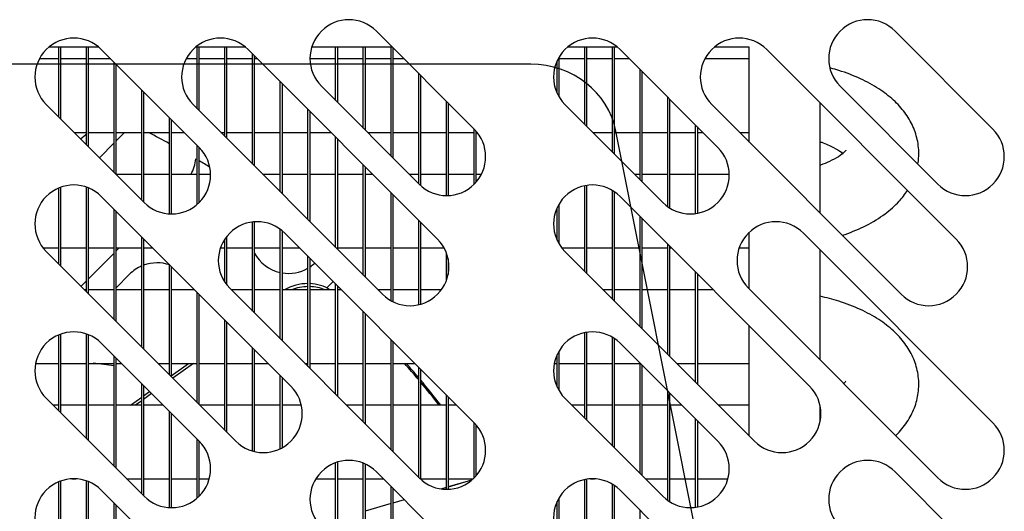
# Model space of a CAD drawing. Units: millimetres. Extents: x 388 to 3287, y 125 to 402.
# Drawn here: x 1014 to 1020, y 321 to 323 of the extents above; entities that cross this region are included whole.
import ezdxf
from ezdxf.lldxf.tags import DXFTag

# ---------------------------------------------------------------- set-up
doc = ezdxf.new("R2010")
doc.units = ezdxf.units.MM
tags = doc.linetypes.add('CENTER2', pattern=[28.575, 19.05, -3.175, 3.175, -3.175]).pattern_tags.tags
tags[10:11] = [DXFTag(74, 4), DXFTag(75, 0), DXFTag(340, '0'), DXFTag(46, 0.0), DXFTag(50, 0.0), DXFTag(44, 0.0), DXFTag(45, 0.0)]
tags[8:9] = [DXFTag(74, 4), DXFTag(75, 0), DXFTag(340, '0'), DXFTag(46, 0.0), DXFTag(50, 0.0), DXFTag(44, 0.0), DXFTag(45, 0.0)]
tags[6:7] = [DXFTag(74, 4), DXFTag(75, 0), DXFTag(340, '0'), DXFTag(46, 0.0), DXFTag(50, 0.0), DXFTag(44, 0.0), DXFTag(45, 0.0)]
tags[4:5] = [DXFTag(74, 4), DXFTag(75, 0), DXFTag(340, '0'), DXFTag(46, 0.0), DXFTag(50, 0.0), DXFTag(44, 0.0), DXFTag(45, 0.0)]

msp = doc.modelspace()

# ---------------------------------------------------------------- linework, layer by layer
at = {"color": 7, "linetype": 'Continuous'}
for p, q in [((1016.3006, 323.2883), (1016.8663, 322.7226)), ((1019.3006, 323.2883), (1019.8663, 322.7226)), ((1014.696, 323.1948), (1014.4051, 323.1948)), ((1014.4635, 322.792), (1014.4635, 323.1948)), ((1014.4736, 323.1948), (1014.4736, 322.7819)), ((1014.6236, 322.6319), (1014.6236, 323.1948)), ((1014.6337, 323.1948), (1014.6337, 322.6217)), ((1014.7096, 323.1822), (1015.2753, 322.6165)), ((1015.5446, 323.1948), (1015.2536, 323.1948)), ((1015.2642, 322.8398), (1015.2642, 323.1948)), ((1015.2743, 323.1948), (1015.2743, 322.8297)), ((1015.4243, 322.6797), (1015.4243, 323.1948)), ((1015.4344, 323.1948), (1015.4344, 322.6696)), ((1015.5582, 323.1822), (1016.6542, 322.0862)), ((1016.3942, 323.1948), (1015.9263, 323.1948)), ((1016.0649, 322.8877), (1016.0649, 323.1948)), ((1016.075, 323.1948), (1016.075, 322.8775)), ((1016.225, 322.7275), (1016.225, 323.1948)), ((1016.2352, 323.1948), (1016.2352, 322.7174)), ((1016.3852, 322.5674), (1016.3852, 323.1948)), ((1016.3953, 323.1936), (1016.3953, 322.5572)), ((1017.696, 323.1948), (1017.4051, 323.1948)), ((1017.5061, 322.7493), (1017.5061, 323.1948)), ((1017.5163, 323.1948), (1017.5163, 322.7392)), ((1017.6663, 322.5892), (1017.6663, 323.1948)), ((1017.6764, 323.1948), (1017.6764, 322.5791)), ((1017.7096, 323.1822), (1018.2753, 322.6165)), ((1018.4568, 323.1948), (1018.2536, 323.1948)), ((1018.4568, 322.6472), (1018.4568, 323.1948)), ((1018.5582, 323.1822), (1019.6542, 322.0862)), ((1014.4635, 323.1273), (1014.3511, 323.1273)), ((1014.6236, 323.1273), (1014.4736, 323.1273)), ((1014.7646, 323.1273), (1014.6337, 323.1273)), ((1015.2642, 323.1273), (1015.1996, 323.1273)), ((1015.4243, 323.1273), (1015.2743, 323.1273)), ((1015.5844, 323.1273), (1015.4344, 323.1273)), ((1015.5844, 322.5196), (1015.5844, 323.1559)), ((1015.5946, 323.1458), (1015.5946, 322.5094)), ((1015.6131, 323.1273), (1015.5946, 323.1273)), ((1016.0649, 323.1273), (1015.9165, 323.1273)), ((1016.225, 323.1273), (1016.075, 323.1273)), ((1016.3852, 323.1273), (1016.2352, 323.1273)), ((1016.4617, 323.1273), (1016.3953, 323.1273)), ((1017.3561, 323.1364), (1017.3561, 322.9099)), ((1017.5061, 323.1273), (1017.3561, 323.1273)), ((1017.6663, 323.1273), (1017.5163, 323.1273)), ((1017.7646, 323.1273), (1017.6764, 323.1273)), ((1018.4568, 323.1273), (1018.1996, 323.1273)), ((1014.7837, 322.4717), (1014.7837, 323.1081)), ((1014.7939, 323.098), (1014.7939, 322.4616)), ((1017.346, 322.9294), (1017.346, 323.1168)), ((1017.8264, 322.4291), (1017.8264, 323.0654)), ((1016.5453, 322.4072), (1016.5453, 323.0436)), ((1016.5554, 323.0335), (1016.5554, 322.3974)), ((1017.8366, 323.0553), (1017.8366, 322.4189)), ((1014.9439, 322.3116), (1014.9439, 322.948)), ((1015.7446, 322.3594), (1015.7446, 322.9958)), ((1015.7547, 322.9857), (1015.7547, 322.3493)), ((1016.5481, 322.4044), (1015.9824, 322.9701)), ((1019.5481, 322.4044), (1018.9824, 322.9701)), ((1014.954, 322.9378), (1014.954, 322.3014)), ((1017.9866, 322.2736), (1017.9866, 322.9053)), ((1017.9967, 322.8952), (1017.9967, 322.2668)), ((1014.9571, 322.2983), (1014.3914, 322.864)), ((1016.336, 321.768), (1015.24, 322.864)), ((1015.9047, 322.1993), (1015.9047, 322.8357)), ((1016.7054, 322.3385), (1016.7054, 322.8835)), ((1016.7156, 322.8734), (1016.7156, 322.3387)), ((1017.9571, 322.2983), (1017.3914, 322.864)), ((1019.336, 321.768), (1018.24, 322.864)), ((1018.8668, 322.2372), (1018.8668, 322.8736)), ((1015.104, 322.2328), (1015.104, 322.7878)), ((1015.1142, 322.7777), (1015.1142, 322.2324)), ((1015.9149, 322.8255), (1015.9149, 322.1891)), ((1016.8656, 322.4037), (1016.8656, 322.7234)), ((1018.1467, 322.2345), (1018.1467, 322.7452)), ((1018.1568, 322.735), (1018.1568, 322.2361)), ((1014.5532, 322.7023), (1014.6236, 322.7023)), ((1014.6337, 322.7023), (1014.7837, 322.7023)), ((1014.8434, 322.7023), (1014.7939, 322.6527)), ((1014.7939, 322.7023), (1014.9439, 322.7023)), ((1014.954, 322.7023), (1015.104, 322.7023)), ((1015.1142, 322.7023), (1015.1896, 322.7023)), ((1015.4017, 322.7023), (1015.4243, 322.7023)), ((1015.4344, 322.7023), (1015.5844, 322.7023)), ((1015.5946, 322.7023), (1015.7446, 322.7023)), ((1015.7547, 322.7023), (1015.9047, 322.7023)), ((1015.9149, 322.7023), (1016.0381, 322.7023)), ((1016.0649, 322.0391), (1016.0649, 322.6755)), ((1016.075, 322.6654), (1016.075, 322.029)), ((1016.2503, 322.7023), (1016.3852, 322.7023)), ((1016.3953, 322.7023), (1016.5453, 322.7023)), ((1016.5554, 322.7023), (1016.7054, 322.7023)), ((1016.7156, 322.7023), (1016.8656, 322.7023)), ((1016.8757, 322.7126), (1016.8757, 322.4144)), ((1016.8757, 322.7023), (1016.8843, 322.7023)), ((1017.5532, 322.7023), (1017.6663, 322.7023)), ((1017.6764, 322.7023), (1017.8264, 322.7023)), ((1017.8366, 322.7023), (1017.9866, 322.7023)), ((1017.9967, 322.7023), (1018.1467, 322.7023)), ((1018.1568, 322.7023), (1018.1896, 322.7023)), ((1018.4017, 322.7023), (1018.4568, 322.7023)), ((1014.7837, 322.6426), (1014.6983, 322.5572)), ((1015.2642, 322.2879), (1015.2642, 322.6277)), ((1015.2743, 322.6176), (1015.2743, 322.2973)), ((1016.225, 321.879), (1016.225, 322.5154)), ((1016.2352, 322.5052), (1016.2352, 321.8688)), ((1014.9439, 322.4606), (1014.7949, 322.4606)), ((1015.104, 322.4606), (1014.954, 322.4606)), ((1015.2642, 322.4606), (1015.1142, 322.4606)), ((1015.3412, 322.4606), (1015.2743, 322.4606)), ((1015.7446, 322.4606), (1015.6434, 322.4606)), ((1015.9047, 322.4606), (1015.7547, 322.4606)), ((1016.0649, 322.4606), (1015.9149, 322.4606)), ((1016.225, 322.4606), (1016.075, 322.4606)), ((1016.2798, 322.4606), (1016.2352, 322.4606)), ((1016.5453, 322.4606), (1016.4919, 322.4606)), ((1016.7054, 322.4606), (1016.5554, 322.4606)), ((1016.8656, 322.4606), (1016.7156, 322.4606)), ((1016.9073, 322.4606), (1016.8757, 322.4606)), ((1017.8264, 322.4606), (1017.7949, 322.4606)), ((1017.9866, 322.4606), (1017.8366, 322.4606)), ((1018.1467, 322.4606), (1017.9967, 322.4606)), ((1018.3412, 322.4606), (1018.1568, 322.4606)), ((1014.4635, 321.9435), (1014.4635, 322.3821)), ((1014.4736, 322.386), (1014.4736, 321.9333)), ((1014.6236, 321.7833), (1014.6236, 322.3874)), ((1014.6337, 322.3836), (1014.6337, 321.7732)), ((1017.5061, 321.9008), (1017.5061, 322.3952)), ((1017.5163, 322.397), (1017.5163, 321.8907)), ((1014.7096, 322.3337), (1015.8057, 321.2377)), ((1016.3852, 321.7308), (1016.3852, 322.3552)), ((1016.3953, 322.3451), (1016.3953, 321.7255)), ((1017.6663, 321.7407), (1017.6663, 322.3675)), ((1017.6764, 322.3611), (1017.6764, 321.7305)), ((1017.7096, 322.3337), (1018.8057, 321.2377)), ((1017.346, 322.0809), (1017.346, 322.2683)), ((1017.3561, 322.2879), (1017.3561, 322.0613)), ((1014.7837, 321.6232), (1014.7837, 322.2596)), ((1014.7939, 322.2495), (1014.7939, 321.6131)), ((1017.8264, 321.5805), (1017.8264, 322.2169)), ((1017.8366, 322.2068), (1017.8366, 321.5704)), ((1015.5844, 321.671), (1015.5844, 322.1859)), ((1015.5946, 322.1868), (1015.5946, 321.6609)), ((1016.5453, 321.7078), (1016.5453, 322.1951)), ((1016.5554, 322.185), (1016.5554, 321.7104)), ((1014.9439, 321.4631), (1014.9439, 322.0995)), ((1015.4344, 322.1017), (1015.4344, 321.8232)), ((1015.7446, 321.5109), (1015.7446, 322.1437)), ((1015.7547, 322.1357), (1015.7547, 321.5007)), ((1015.7703, 322.1216), (1016.8663, 321.0255)), ((1018.4568, 321.7986), (1018.4568, 322.1262)), ((1018.7703, 322.1216), (1019.8663, 321.0255)), ((1014.954, 322.0893), (1014.954, 321.4529)), ((1015.4243, 321.8372), (1015.4243, 322.0877)), ((1017.9866, 321.4204), (1017.9866, 322.0568)), ((1017.9967, 322.0466), (1017.9967, 321.4102)), ((1014.3736, 322.0356), (1014.4635, 322.0356)), ((1015.4875, 320.9195), (1014.3914, 322.0155)), ((1014.4736, 322.0356), (1014.6236, 322.0356)), ((1014.6337, 322.0356), (1014.7837, 322.0356)), ((1014.6337, 321.8562), (1014.7837, 322.0062)), ((1014.7939, 322.0164), (1014.8131, 322.0356)), ((1014.7939, 322.0356), (1014.9439, 322.0356)), ((1014.954, 322.0356), (1015.0077, 322.0356)), ((1015.3984, 322.0356), (1015.4243, 322.0356)), ((1015.4344, 322.0356), (1015.5844, 322.0356)), ((1015.5946, 322.0356), (1015.7446, 322.0356)), ((1015.7547, 322.0356), (1015.8563, 322.0356)), ((1015.9047, 321.3507), (1015.9047, 321.9871)), ((1016.075, 322.0356), (1016.225, 322.0356)), ((1016.2352, 322.0356), (1016.3852, 322.0356)), ((1016.3953, 322.0356), (1016.5453, 322.0356)), ((1016.5554, 322.0356), (1016.6922, 322.0356)), ((1016.7054, 321.8472), (1016.7054, 322.007)), ((1017.3736, 322.0356), (1017.5061, 322.0356)), ((1018.4875, 320.9195), (1017.3914, 322.0155)), ((1017.5163, 322.0356), (1017.6663, 322.0356)), ((1017.6764, 322.0356), (1017.8264, 322.0356)), ((1017.8366, 322.0356), (1017.9866, 322.0356)), ((1017.9967, 322.0356), (1018.0077, 322.0356)), ((1018.3984, 322.0356), (1018.4568, 322.0356)), ((1018.8668, 321.3886), (1018.8668, 322.025)), ((1015.104, 321.3029), (1015.104, 321.9393)), ((1015.1142, 321.9292), (1015.1142, 321.2928)), ((1015.9149, 321.977), (1015.9149, 321.3406)), ((1016.7156, 321.972), (1016.7156, 321.8823)), ((1014.8734, 321.8838), (1014.7939, 321.8042)), ((1018.1467, 321.2602), (1018.1467, 321.8966)), ((1018.1568, 321.8865), (1018.1568, 321.2501)), ((1014.5922, 321.8147), (1014.6236, 321.8461)), ((1016.0506, 321.8413), (1016.0139, 321.8046)), ((1016.0649, 321.1906), (1016.0649, 321.827)), ((1016.075, 321.8169), (1016.075, 321.1805)), ((1014.6236, 321.7939), (1014.613, 321.7939)), ((1014.7837, 321.7939), (1014.6337, 321.7939)), ((1014.7837, 321.7941), (1014.7836, 321.7939)), ((1014.9439, 321.7939), (1014.7939, 321.7939)), ((1015.104, 321.7939), (1014.954, 321.7939)), ((1015.2494, 321.7939), (1015.1142, 321.7939)), ((1015.2642, 321.1428), (1015.2642, 321.7792)), ((1015.2743, 321.769), (1015.2743, 321.1326)), ((1016.5481, 320.7073), (1015.4521, 321.8034)), ((1015.5844, 321.7939), (1015.4615, 321.7939)), ((1015.7446, 321.7939), (1015.5946, 321.7939)), ((1015.9047, 321.7939), (1015.7547, 321.7939)), ((1016.0649, 321.7939), (1015.9149, 321.7939)), ((1016.0979, 321.7939), (1016.075, 321.7939)), ((1016.3852, 321.7939), (1016.3101, 321.7939)), ((1016.5453, 321.7939), (1016.3953, 321.7939)), ((1016.6764, 321.7939), (1016.5554, 321.7939)), ((1017.6663, 321.7939), (1017.613, 321.7939)), ((1017.8264, 321.7939), (1017.6764, 321.7939)), ((1017.9866, 321.7939), (1017.8366, 321.7939)), ((1018.1467, 321.7939), (1017.9967, 321.7939)), ((1018.2494, 321.7939), (1018.1568, 321.7939)), ((1019.5481, 320.7073), (1018.4521, 321.8034)), ((1016.225, 321.0305), (1016.225, 321.6669)), ((1016.2352, 321.6567), (1016.2352, 321.0203)), ((1015.4243, 320.9826), (1015.4243, 321.619)), ((1015.4344, 321.6089), (1015.4344, 320.9725)), ((1018.4568, 320.9501), (1018.4568, 321.5865)), ((1014.4635, 321.095), (1014.4635, 321.5335)), ((1014.4736, 321.5375), (1014.4736, 321.0848)), ((1014.6236, 320.9348), (1014.6236, 321.5389)), ((1014.6337, 321.5351), (1014.6337, 320.9247)), ((1017.5061, 321.0523), (1017.5061, 321.5466)), ((1017.5163, 321.5484), (1017.5163, 321.0421)), ((1014.7096, 321.4852), (1015.2753, 320.9195)), ((1016.3852, 320.8703), (1016.3852, 321.5067)), ((1016.3953, 321.4966), (1016.3953, 320.8602)), ((1017.6663, 320.8921), (1017.6663, 321.519)), ((1017.6764, 321.5126), (1017.6764, 320.882)), ((1017.7096, 321.4852), (1018.2753, 320.9195)), ((1014.7837, 320.7747), (1014.7837, 321.4111)), ((1015.5844, 320.8623), (1015.5844, 321.4589)), ((1015.5946, 321.4488), (1015.5946, 320.8597)), ((1017.346, 321.2323), (1017.346, 321.4198)), ((1017.3561, 321.4393), (1017.3561, 321.2128)), ((1014.3297, 321.3689), (1014.4635, 321.3689)), ((1014.4736, 321.3689), (1014.6236, 321.3689)), ((1014.6337, 321.3689), (1014.7837, 321.3689)), ((1014.7939, 321.4009), (1014.7939, 320.7645)), ((1014.7939, 321.3689), (1014.8259, 321.3689)), ((1015.038, 321.3689), (1015.104, 321.3689)), ((1015.1142, 321.2973), (1015.2134, 321.3689)), ((1015.1142, 321.3689), (1015.2642, 321.3689)), ((1015.2426, 321.3689), (1015.1238, 321.2832)), ((1015.2743, 321.3689), (1015.4243, 321.3689)), ((1015.4344, 321.3689), (1015.5844, 321.3689)), ((1015.5946, 321.3689), (1015.6744, 321.3689)), ((1015.8865, 321.3689), (1015.9047, 321.3689)), ((1015.9149, 321.3689), (1016.0649, 321.3689)), ((1016.075, 321.3689), (1016.225, 321.3689)), ((1016.2352, 321.3689), (1016.3852, 321.3689)), ((1016.3953, 321.3689), (1016.5229, 321.3689)), ((1017.3297, 321.3689), (1017.346, 321.3689)), ((1017.3561, 321.3689), (1017.5061, 321.3689)), ((1017.5163, 321.3689), (1017.6663, 321.3689)), ((1017.6764, 321.3689), (1017.8259, 321.3689)), ((1017.8264, 320.732), (1017.8264, 321.3684)), ((1017.8366, 321.3583), (1017.8366, 320.7219)), ((1018.038, 321.3689), (1018.1467, 321.3689)), ((1018.1568, 321.3689), (1018.4568, 321.3689)), ((1015.7446, 320.8761), (1015.7446, 321.2988)), ((1016.5453, 320.7102), (1016.5453, 321.3466)), ((1016.5554, 321.3364), (1016.5554, 320.7004)), ((1014.9439, 320.6145), (1014.9439, 321.2509)), ((1014.954, 321.2408), (1014.954, 320.6044)), ((1015.7547, 321.2886), (1015.7547, 320.8813)), ((1014.954, 321.1818), (1014.9883, 321.2065)), ((1015.0005, 321.1943), (1014.954, 321.1607)), ((1016.7054, 320.6415), (1016.7054, 321.1864)), ((1017.9866, 320.5765), (1017.9866, 321.2083)), ((1017.9967, 321.1981), (1017.9967, 320.5698)), ((1014.9571, 320.6013), (1014.3914, 321.167)), ((1014.4635, 321.1273), (1014.4312, 321.1273)), ((1014.6236, 321.1273), (1014.4736, 321.1273)), ((1014.7837, 321.1273), (1014.6337, 321.1273)), ((1014.9439, 321.1273), (1014.7939, 321.1273)), ((1014.8784, 321.1273), (1014.9439, 321.1745)), ((1014.9439, 321.1534), (1014.9076, 321.1273)), ((1015.0676, 321.1273), (1014.954, 321.1273)), ((1015.4243, 321.1273), (1015.2797, 321.1273)), ((1015.5844, 321.1273), (1015.4344, 321.1273)), ((1015.7446, 321.1273), (1015.5946, 321.1273)), ((1015.8662, 321.1273), (1015.7547, 321.1273)), ((1016.225, 321.1273), (1016.1282, 321.1273)), ((1016.3852, 321.1273), (1016.2352, 321.1273)), ((1016.5453, 321.1273), (1016.3953, 321.1273)), ((1016.7054, 321.1273), (1016.5554, 321.1273)), ((1016.7156, 321.1763), (1016.7156, 320.6416)), ((1016.7646, 321.1273), (1016.7156, 321.1273)), ((1017.9571, 320.6013), (1017.3914, 321.167)), ((1017.5061, 321.1273), (1017.4312, 321.1273)), ((1017.6663, 321.1273), (1017.5163, 321.1273)), ((1017.8264, 321.1273), (1017.6764, 321.1273)), ((1017.9866, 321.1273), (1017.8366, 321.1273)), ((1018.0676, 321.1273), (1017.9967, 321.1273)), ((1018.4568, 321.1273), (1018.2797, 321.1273)), ((1015.104, 320.5357), (1015.104, 321.0908)), ((1015.1142, 321.0806), (1015.1142, 320.5354)), ((1018.8668, 321.0327), (1018.8668, 321.1244)), ((1016.8656, 320.7066), (1016.8656, 321.0263)), ((1016.8757, 321.0156), (1016.8757, 320.7173)), ((1018.1467, 320.5375), (1018.1467, 321.0481)), ((1018.1568, 321.038), (1018.1568, 320.5391)), ((1015.2642, 320.5909), (1015.2642, 320.9306)), ((1015.2743, 320.9205), (1015.2743, 320.6003)), ((1016.0649, 320.3421), (1016.0649, 320.7951)), ((1016.075, 320.7985), (1016.075, 320.3319)), ((1016.225, 320.1819), (1016.225, 320.7925)), ((1016.2352, 320.7882), (1016.2352, 320.1718)), ((1016.3006, 320.7427), (1016.8663, 320.177)), ((1019.3006, 320.7427), (1019.8663, 320.177)), ((1014.4635, 320.2464), (1014.4635, 320.685)), ((1014.4736, 320.689), (1014.4736, 320.2363)), ((1014.5393, 320.7023), (1014.5618, 320.7023)), ((1014.6236, 320.0863), (1014.6236, 320.6903)), ((1014.6337, 320.6866), (1014.6337, 320.0761)), ((1014.8562, 320.7023), (1014.9439, 320.7023)), ((1014.954, 320.7023), (1015.104, 320.7023)), ((1015.1142, 320.7023), (1015.2642, 320.7023)), ((1015.2743, 320.7023), (1015.3336, 320.7023)), ((1015.9504, 320.7023), (1016.0649, 320.7023)), ((1016.075, 320.7023), (1016.225, 320.7023)), ((1016.2352, 320.7023), (1016.3411, 320.7023)), ((1016.5554, 320.7023), (1016.7054, 320.7023)), ((1016.7156, 320.7023), (1016.8611, 320.7023)), ((1016.8519, 320.6941), (1016.7156, 320.6548)), ((1016.8515, 320.6938), (1016.7156, 320.6545)), ((1017.5061, 320.2038), (1017.5061, 320.6981)), ((1017.5163, 320.6999), (1017.5163, 320.1936)), ((1017.5393, 320.7023), (1017.5618, 320.7023)), ((1017.6663, 320.0436), (1017.6663, 320.6705)), ((1017.8562, 320.7023), (1017.9866, 320.7023)), ((1017.9967, 320.7023), (1018.1467, 320.7023)), ((1018.1568, 320.7023), (1018.3336, 320.7023)), ((1014.7096, 320.6366), (1015.8057, 319.5406)), ((1016.3852, 320.0218), (1016.3852, 320.6582)), ((1016.3953, 320.648), (1016.3953, 320.0117)), ((1016.7054, 320.6518), (1016.6767, 320.6435)), ((1016.7054, 320.6516), (1016.6772, 320.6435)), ((1017.6764, 320.664), (1017.6764, 320.0335)), ((1017.7096, 320.6366), (1018.8057, 319.5406)), ((1014.7837, 319.9261), (1014.7837, 320.5625)), ((1016.3852, 320.5593), (1016.2352, 320.516)), ((1016.3852, 320.5591), (1016.2352, 320.5158)), ((1016.4618, 320.5815), (1016.3953, 320.5623)), ((1016.462, 320.5813), (1016.3953, 320.562)), ((1017.346, 320.3838), (1017.346, 320.5713)), ((1017.3561, 320.5908), (1017.3561, 320.3643)), ((1014.7939, 320.5524), (1014.7939, 319.916)), ((1017.8264, 319.8835), (1017.8264, 320.5199))]:
    msp.add_line(p, q, dxfattribs=at)
at = {"color": 7, "linetype": 'CENTER2'}
for p, q in [((1017.1944, 323.0974), (1006.1083, 323.0974)), ((1018.5415, 318.4324), (1017.6856, 322.7112))]:
    msp.add_line(p, q, dxfattribs=at)
at = {"color": 7, "linetype": 'Continuous'}
for centre, radius, start, end in [((1016.1415, 323.1292), 0.225, 45, 225), ((1019.1415, 323.1292), 0.225, 45, 225), ((1014.5505, 323.0231), 0.225, 45, 225), ((1015.3991, 323.0231), 0.225, 45, 225), ((1017.5505, 323.0231), 0.225, 45, 225), ((1018.3991, 323.0231), 0.225, 45, 225), ((1016.7072, 322.5635), 0.225, 225, 45), ((1019.7072, 322.5635), 0.225, 225, 45), ((1014.4669, 322.8561), 0.225, 302.7633, 315), ((1012.5418, 317.9698), 5.325, 61.2387, 62.7144), ((1015.1162, 322.4574), 0.225, 225, 45), ((1018.1162, 322.4574), 0.225, 225, 45), ((1015.0325, 322.5732), 0.225, 329.9646, 354.3021), ((1012.5418, 317.9698), 5.325, 58.3414, 59.1269), ((1014.5505, 322.1746), 0.225, 45, 225), ((1017.5505, 322.1746), 0.225, 45, 225), ((1015.6112, 321.9625), 0.225, 45, 225), ((1018.6112, 321.9625), 0.225, 45, 225), ((1016.4951, 321.9271), 0.225, 225, 45), ((1019.4951, 321.9271), 0.225, 225, 45), ((1015.7925, 322.1136), 0.225, 200.2838, 202.3556), ((1015.7925, 322.1136), 0.225, 208.3853, 257.6957), ((1015.0325, 321.7247), 0.225, 113.2069, 135), ((1015.0325, 321.7247), 0.225, 70.9521, 110.425), ((1015.7925, 322.1136), 0.225, 302.9361, 312.4313), ((1015.7925, 322.1136), 0.225, 260.3265, 299.9096), ((1014.5505, 321.3261), 0.225, 45, 225), ((1017.5505, 321.3261), 0.225, 45, 225), ((1012.5553, 304.8603), 16.6435, 82.30447, 82.72347), ((1015.6466, 321.0786), 0.225, 225, 45), ((1018.6466, 321.0786), 0.225, 225, 45), ((1016.7072, 320.8664), 0.225, 225, 45), ((1019.7072, 320.8664), 0.225, 225, 45), ((1015.1162, 320.7604), 0.225, 225, 45), ((1018.1162, 320.7604), 0.225, 225, 45), ((1016.1415, 320.5836), 0.225, 45, 225), ((1019.1415, 320.5836), 0.225, 45, 225), ((1014.5505, 320.4775), 0.225, 45, 225), ((1017.5505, 320.4775), 0.225, 45, 225)]:
    msp.add_arc(centre, radius, start, end, dxfattribs=at)
at = {"color": 7, "linetype": 'CENTER2'}
msp.add_ellipse((1017.1944, 322.6226), major_axis=(0.5, 0), ratio=0.949698, start_param=0.187729, end_param=1.570796, dxfattribs=at)
at = {"color": 7, "linetype": 'Continuous'}
for centre, major_axis, start_param, end_param in [((1015.8882, 321.6099), (-0.2347, -0.0678), 4.392424, 4.978266), ((1015.8933, 321.5925), (0.2347, 0.0678), 1.27165, 1.669676), ((1015.8882, 321.6099), (-0.2347, -0.0678), 3.819727, 4.350418), ((1015.8933, 321.5925), (0.2347, 0.0678), 0.845131, 1.229713), ((1012.5432, 318.398), (4.8037, 1.3871), 0.380182, 0.407831), ((1012.5381, 318.4155), (4.8037, 1.3871), 0.378461, 0.402679), ((1012.5381, 318.4155), (4.8037, 1.3871), 0.333506, 0.374984), ((1012.5432, 318.398), (4.8037, 1.3871), 0.338374, 0.376713)]:
    msp.add_ellipse(centre, major_axis=major_axis, ratio=0.891007, start_param=start_param, end_param=end_param, dxfattribs=at)
for points, knots in [([(1019.4328, 322.5217), (1019.4346, 322.5327), (1019.4397, 322.5754), (1019.4353, 322.6501), (1019.4065, 322.7397), (1019.3584, 322.8204), (1019.292, 322.8931), (1019.2063, 322.9587), (1019.1006, 323.0161), (1019.0043, 323.0527), (1018.9445, 323.0703), (1018.9289, 323.0746)], [0.4719073, 0.4719073, 0.4719073, 0.4719073, 0.4875413, 0.5323671, 0.5757954, 0.6194319, 0.6653299, 0.7150169, 0.7685806, 0.8240994, 0.8432757, 0.8432757, 0.8432757, 0.8432757]), ([(1018.8676, 322.6489), (1018.8704, 322.648), (1018.8993, 322.6377), (1018.947, 322.6168), (1018.9834, 322.5937), (1018.9968, 322.5827), (1018.9998, 322.5802)], [0.2034346, 0.2034346, 0.2034346, 0.2034346, 0.2094597, 0.2662336, 0.3208989, 0.3388935, 0.3388935, 0.3388935, 0.3388935]), ([(1019.0164, 322.6003), (1019.0164, 322.6003), (1019.0157, 322.5991), (1019.0071, 322.5878), (1018.9756, 322.563), (1018.9272, 322.5367), (1018.8872, 322.5207), (1018.8683, 322.5141)], [0.5842421, 0.5842421, 0.5842421, 0.5842421, 0.602419, 0.6516481, 0.7030461, 0.7553367, 0.7961198, 0.7961198, 0.7961198, 0.7961198]), ([(1018.9955, 322.1085), (1019.0007, 322.1103), (1019.0492, 322.1269), (1019.1369, 322.164), (1019.2413, 322.2276), (1019.3194, 322.2969), (1019.3579, 322.3459), (1019.3725, 322.3683)], [0.1846692, 0.1846692, 0.1846692, 0.1846692, 0.1914034, 0.2475029, 0.3052432, 0.3556194, 0.3936425, 0.3936425, 0.3936425, 0.3936425]), ([(1019.3039, 320.9518), (1019.3105, 320.9583), (1019.3398, 320.9885), (1019.3837, 321.0463), (1019.4227, 321.1314), (1019.4408, 321.2231), (1019.4353, 321.3167), (1019.4065, 321.4063), (1019.3584, 321.4871), (1019.292, 321.5598), (1019.2063, 321.6253), (1019.1006, 321.6827), (1018.9858, 321.7265), (1018.9044, 321.7482), (1018.8676, 321.7564)], [0.342597, 0.342597, 0.342597, 0.342597, 0.3556194, 0.4019577, 0.4454381, 0.4875413, 0.5323671, 0.5757954, 0.6194319, 0.6653299, 0.7150169, 0.7685806, 0.8240994, 0.8680321, 0.8680321, 0.8680321, 0.8680321]), ([(1019.0164, 321.2669), (1019.0164, 321.267), (1019.0157, 321.2657), (1019.0107, 321.2592), (1019.0036, 321.2527), (1019.0034, 321.2525)], [0.58424205, 0.58424205, 0.58424205, 0.58424205, 0.60241897, 0.65164808, 0.65314823, 0.65314823, 0.65314823, 0.65314823])]:
    msp.add_open_spline(points, degree=3, knots=knots, dxfattribs=at)

doc.saveas('drawing.dxf')
